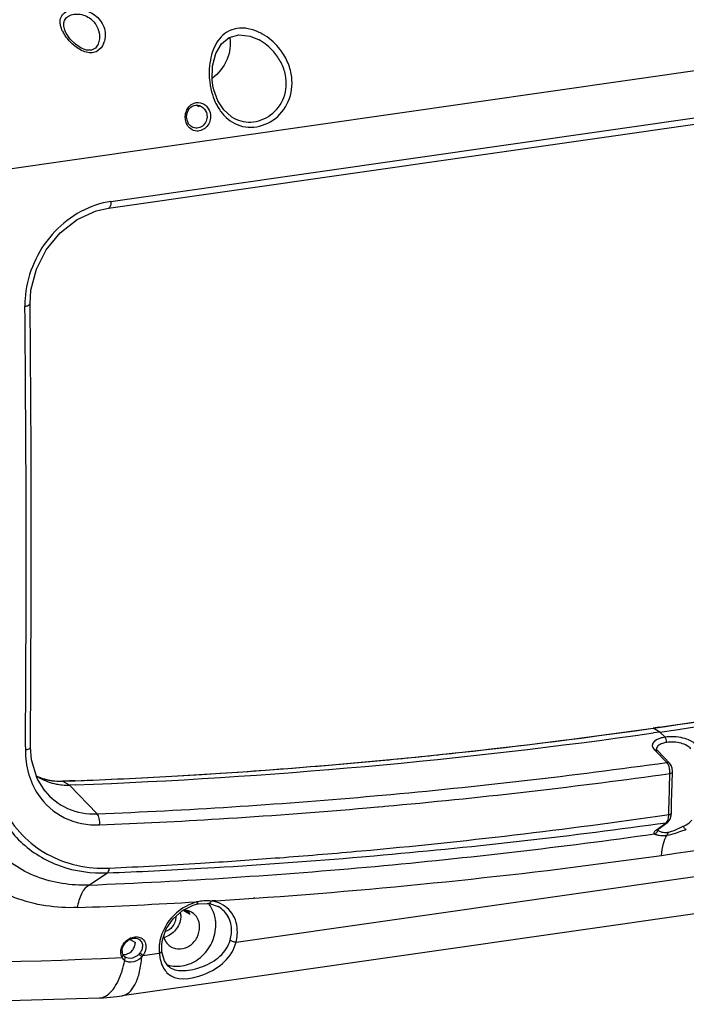
# Model space of a CAD drawing. Units: millimetres. Extents: x -2695 to 662, y -1857 to -162.
# Drawn here: x -1968 to -1893, y -1327 to -1217 of the extents above; entities that cross this region are included whole.
import ezdxf

# ---------------------------------------------------------------- set-up
doc = ezdxf.new("R2010")
doc.units = ezdxf.units.MM
doc.header["$LTSCALE"] = 30.734
doc.layers.get('0').update_dxf_attribs({"linetype": 'CONTINUOUS'})

msp = doc.modelspace()

# ---------------------------------------------------------------- linework, layer by layer
at = {"color": 7, "linetype": 'Continuous'}
for p, q in [((-1973.283, -1234.439), (-1811.487, -1211.257)), ((-1962.842, -1217.76), (-1962.842, -1217.759)), ((-1962.835, -1217.867), (-1962.842, -1217.76)), ((-1962.572, -1218.633), (-1962.648, -1218.483)), ((-1958.826, -1219.103), (-1958.826, -1219.106)), ((-1957.841, -1238.226), (-1827.31, -1219.524)), ((-1957.561, -1237.481), (-1827.03, -1218.779)), ((-1940.998, -1219.407), (-1941.007, -1219.402)), ((-1946.153, -1224.493), (-1946.232, -1223.859)), ((-1946.055, -1224.97), (-1946.153, -1224.493)), ((-1945.615, -1226.208), (-1946.055, -1224.97)), ((-1944.954, -1227.237), (-1945.615, -1226.208)), ((-1947.707, -1226.897), (-1948.026, -1226.705)), ((-1944.075, -1228.018), (-1944.954, -1227.237)), ((-1944.091, -1228.008), (-1944.075, -1228.018)), ((-1966.493, -1265.261), (-1966.612, -1248.943)), ((-1896.247, -1296.323), (-1896.928, -1296.421)), ((-1896.16, -1296.853), (-1896.928, -1296.421)), ((-1896.16, -1296.853), (-1896.863, -1296.953)), ((-1895.581, -1297.431), (-1896.16, -1296.853)), ((-1967.125, -1298.525), (-1967.128, -1298.841)), ((-1966.445, -1299.961), (-1966.549, -1298.529)), ((-1895.393, -1300.257), (-1896.715, -1298.875)), ((-1896.554, -1298.775), (-1896.554, -1298.782)), ((-1896.543, -1298.808), (-1896.554, -1298.775)), ((-1896.415, -1298.952), (-1896.543, -1298.808)), ((-1896.392, -1298.973), (-1896.415, -1298.952)), ((-1895.065, -1300.362), (-1896.393, -1298.973)), ((-1940.998, -1301.167), (-1940.265, -1301.113)), ((-1894.755, -1301.223), (-1894.802, -1300.888)), ((-1894.754, -1301.339), (-1894.755, -1301.223)), ((-1962.22, -1302.329), (-1962.964, -1302.356)), ((-1962.194, -1302.788), (-1962.964, -1302.356)), ((-1962.945, -1302.355), (-1961.576, -1302.304)), ((-1961.576, -1302.304), (-1962.22, -1302.329)), ((-1894.788, -1302.626), (-1894.754, -1301.339)), ((-1964.979, -1303.408), (-1964.97, -1303.419)), ((-1961.55, -1302.764), (-1962.194, -1302.788)), ((-1962.194, -1302.788), (-1959.103, -1306.006)), ((-1929.018, -1304.081), (-1927.742, -1303.968)), ((-1927.742, -1303.968), (-1927.241, -1303.923)), ((-1928.943, -1305.342), (-1927.719, -1305.234)), ((-1927.719, -1305.234), (-1927.644, -1305.227)), ((-1927.644, -1305.227), (-1927.096, -1305.178)), ((-1927.096, -1305.178), (-1926.931, -1305.163)), ((-1926.931, -1305.163), (-1926.474, -1305.122)), ((-1926.474, -1305.122), (-1925.904, -1305.07)), ((-1945.464, -1306.568), (-1944.423, -1306.504)), ((-1943.572, -1320.375), (-1848.817, -1306.798)), ((-1895.378, -1306.125), (-1895.169, -1306.095)), ((-1895.169, -1306.095), (-1895.165, -1305.931)), ((-1895.011, -1306.59), (-1894.902, -1306.196)), ((-1894.902, -1306.196), (-1894.88, -1305.938)), ((-1896.548, -1307.811), (-1895.459, -1307.001)), ((-1896.383, -1307.75), (-1896.548, -1307.811)), ((-1896.442, -1307.136), (-1895.459, -1307.001)), ((-1896.406, -1307.766), (-1896.383, -1307.751)), ((-1896.361, -1307.736), (-1896.383, -1307.75)), ((-1896.361, -1307.736), (-1895.267, -1306.922)), ((-1895.459, -1307.001), (-1895.269, -1306.923)), ((-1840.496, -1309.77), (-1956.29, -1326.361)), ((-1929.525, -1310.819), (-1928.106, -1310.696)), ((-1947.542, -1311.525), (-1945.973, -1311.426)), ((-1947.507, -1312.102), (-1945.938, -1312.011)), ((-1960.043, -1313.975), (-1957.963, -1312.614)), ((-1941.481, -1315.445), (-1941.614, -1315.454)), ((-1948.382, -1316.245), (-1947.987, -1316.131)), ((-1947.895, -1315.855), (-1948.002, -1315.861)), ((-1947.987, -1316.131), (-1947.765, -1316.084)), ((-1947.765, -1316.084), (-1946.795, -1316.031)), ((-1946.795, -1316.031), (-1946.628, -1316.048)), ((-1946.628, -1316.048), (-1946.417, -1316.082)), ((-1946.417, -1316.082), (-1945.551, -1316.395)), ((-1946.252, -1315.756), (-1946.356, -1315.763)), ((-1945.838, -1315.731), (-1946.252, -1315.756)), ((-1945.551, -1316.395), (-1945.555, -1316.393)), ((-1949.405, -1316.817), (-1948.71, -1317.235)), ((-1948.784, -1317.143), (-1949.33, -1316.814)), ((-1955.43, -1320.062), (-1954.83, -1320.423)), ((-1951.88, -1320.632), (-1951.81, -1320.117)), ((-1951.867, -1321.332), (-1951.88, -1320.632)), ((-1956.317, -1322.077), (-1956.209, -1321.769)), ((-1956.02, -1322.427), (-1955.975, -1322.036)), ((-1955.929, -1322.066), (-1955.975, -1322.036)), ((-1954.102, -1322.013), (-1954.427, -1321.71)), ((-1953.986, -1321.867), (-1954.332, -1321.598)), ((-1953.986, -1321.867), (-1952.155, -1321.604)), ((-1951.83, -1321.588), (-1951.867, -1321.332)), ((-1951.867, -1321.332), (-1951.867, -1321.332)), ((-1951.569, -1322.448), (-1951.83, -1321.588)), ((-1950.925, -1323.225), (-1950.922, -1323.227)), ((-1983.415, -1327.323), (-1958.894, -1326.611))]:
    msp.add_line(p, q, dxfattribs=at)
for points in [[(-1962.649, -1218.482), (-1962.723, -1218.308), (-1962.835, -1217.867)], [(-1958.826, -1219.103), (-1958.832, -1219.279), (-1958.976, -1219.863), (-1959.287, -1220.307), (-1959.734, -1220.546), (-1960.29, -1220.543), (-1960.904, -1220.31), (-1961.528, -1219.885), (-1962.106, -1219.308), (-1962.572, -1218.633)], [(-1946.232, -1223.859), (-1946.193, -1222.319), (-1945.842, -1220.937), (-1945.212, -1219.837), (-1944.34, -1219.117), (-1943.245, -1218.824), (-1942.001, -1218.982), (-1940.998, -1219.407)], [(-1966.612, -1248.943), (-1966.51, -1247.398), (-1965.905, -1245.059), (-1964.794, -1242.875), (-1963.243, -1240.985), (-1961.35, -1239.51), (-1959.231, -1238.543), (-1957.841, -1238.226)], [(-1966.549, -1298.529), (-1966.471, -1282.371), (-1966.493, -1265.261)], [(-1964.97, -1303.418), (-1965.807, -1302.066), (-1966.445, -1299.961)], [(-1894.802, -1300.888), (-1894.911, -1300.585), (-1895.066, -1300.361)], [(-1894.88, -1305.939), (-1894.846, -1304.728), (-1894.788, -1302.626)], [(-1895.267, -1306.922), (-1895.222, -1306.885), (-1895.011, -1306.59)], [(-1896.505, -1307.843), (-1896.501, -1307.84), (-1896.406, -1307.766)], [(-1951.81, -1320.117), (-1951.371, -1318.872), (-1950.597, -1317.741), (-1949.566, -1316.836), (-1948.382, -1316.245)], [(-1950.921, -1323.227), (-1951.185, -1323.012), (-1951.569, -1322.448)], [(-1958.894, -1326.611), (-1958.389, -1326.582), (-1956.897, -1326.441), (-1956.29, -1326.361)]]:
    msp.add_lwpolyline(points, dxfattribs=at)
for centre, radius, start, end in [((-1959.506, -1216.731), 3.847, 205.24823, 209.04621), ((-1943.525, -1223.862), 5.887, 60.17287, 64.42613), ((-1960.438, -1218.941), 2.234, 337.1318, 344.06625), ((-1938.282, -1223.118), 8.289, 185.41168, 189.65792), ((-1938.493, -1223.154), 8.075, 189.66295, 190.08873), ((-1948.848, -1227.505), 1.293, 28.05367, 38.49143), ((-1940.504, -1223.906), 5.918, 208.63696, 210.98329), ((-1956.191, -1247.028), 9.644, 98.17061, 103.34621), ((-1956.083, -1249.1), 11.108, 176.33815, 180.57472), ((-4719.555, -1277.496), 2752.51, 359.562244, 0.588769), ((-1989.938, -649.559), 653.514, 278.242594, 284.078381), ((-1989.119, -650.25), 653.251, 278.18104, 284.022372), ((-1988.04, -660.576), 642.339, 278.154581, 280.145974), ((-1986.068, -675.085), 627.697, 272.236191, 278.164259), ((-1986.801, -669.473), 633.356, 276.147363, 278.157747), ((-1985.266, -675.849), 627.364, 272.166487, 278.100652), ((-1985.813, -679.263), 623.517, 274.18918, 275.418228), ((-1986.262, -674.38), 628.42, 275.416994, 276.146443), ((-1985.409, -684.81), 617.954, 273.216227, 274.121277), ((-1986.453, -649.277), 657.318, 275.16823, 277.962893), ((-1993.268, -642.936), 674.772, 278.290317, 282.662667), ((-1897.526, -1301.442), 2.484, 7.74178, 13.01801), ((-1962.545, -1296.737), 6.042, 235.65825, 238.20521), ((-1963.306, -1296.255), 6.094, 244.96516, 246.7174), ((-1963.299, -1296.237), 6.113, 245.2279, 249.32655), ((-1962.556, -1296.755), 6.02, 238.20552, 240.95873), ((-1963.301, -1296.244), 6.106, 246.71797, 249.27485), ((-1963.279, -1296.184), 6.17, 249.32959, 254.19313), ((-1963.261, -1296.12), 6.236, 254.1959, 258.36426), ((-1985.17, -689.063), 613.695, 272.203309, 273.216191), ((-1986.139, -650.142), 657.692, 275.254775, 277.96154), ((-3573.328, -1257.661), 1678.858, 358.352428, 358.503882), ((-1962.434, -1296.176), 6.616, 265.01563, 272.08499), ((-1984.725, -669.604), 636.918, 272.305528, 275.017704), ((-1984.828, -664.521), 643.254, 273.601327, 274.984036), ((-1984.193, -674.677), 633.077, 272.295678, 273.507289), ((-1988.004, -666.667), 646.133, 275.187636, 278.241984), ((-1985.296, -659.325), 653.876, 275.017658, 277.809998), ((-1896.226, -1307.647), 0.23, 212.02629, 217.00556), ((-1896.212, -1307.637), 0.247, 217.00489, 221.40596), ((-1986.591, -671.576), 642.98, 275.226509, 278.029747), ((-1896.037, -1306.529), 1.879, 253.5237, 255.04674), ((-1895.585, -1306.685), 1.409, 255.68641, 261.10566), ((-1895.569, -1306.114), 1.982, 272.5618, 278.1846), ((-1986.611, -682.41), 630.327, 273.696484, 274.404366), ((-1984.105, -672.889), 640.26, 273.417577, 274.890227), ((-1986.315, -670.581), 646.421, 273.977077, 278.033764), ((-1987.02, -677.122), 635.631, 274.404498, 275.184553), ((-1984.487, -693.71), 620.746, 272.256871, 275.21922), ((-1983.549, -682.087), 631.046, 272.323718, 273.274246), ((-1986.225, -688.598), 624.127, 272.617079, 273.553385), ((-1984.572, -691.624), 625.308, 273.551445, 273.939272), ((-1984.116, -699.497), 617.421, 272.118416, 273.353232), ((-1946.773, -1320.554), 4.831, 103.42766, 105.52428), ((-1946.809, -1320.738), 5.002, 93.99946, 102.5372), ((-1949.255, -1318.184), 3.367, 37.7354, 40.13042), ((-1949.28, -1318.203), 3.398, 34.19487, 37.73327), ((-1949.316, -1318.227), 3.443, 31.88362, 34.19444), ((-1949.396, -1318.276), 3.536, 26.31087, 31.86805), ((-1951.962, -1317.421), 2.208, 0.60922, 10.02096), ((-1950.316, -1318.053), 1.801, 34.23359, 43.41599), ((-1950.343, -1318.072), 1.835, 30.87578, 34.25115), ((-1950.352, -1318.078), 1.846, 27.16647, 30.87565), ((-1949.668, -1319.258), 2.053, 191.9242, 198.37711), ((-1952.07, -1317.784), 2.084, 282.13726, 288.29553), ((-1984.258, -743.486), 579.265, 265.593689, 272.764767), ((-1956.722, -1320.264), 1.898, 346.73378, 349.00753), ((-1956.703, -1320.266), 1.879, 348.97126, 355.2009), ((-1947.813, -1321.13), 4.369, 175.79833, 181.07174), ((-1947.622, -1321.142), 4.561, 172.99507, 175.81683), ((-1949.923, -1319.383), 1.766, 217.77543, 223.28645), ((-1955.328, -1321.336), 0.986, 182.99775, 190.35335), ((-1955.398, -1321.606), 1.032, 215.8711, 218.67648), ((-1955.538, -1321.418), 0.757, 221.174, 234.71333), ((-1955.509, -1320.695), 1.483, 316.8297, 322.53019), ((-1967.602, -1320.848), 13.55, 353.994, 355.06995), ((-1955.482, -1320.798), 1.839, 318.65798, 324.47284), ((-1947.995, -1321.131), 4.187, 181.09657, 183.04405), ((-1948.125, -1321.139), 4.057, 183.03555, 186.58847), ((-1946.267, -1320.999), 5.919, 185.86857, 189.39468), ((-1950.202, -1319.816), 3.251, 250.68238, 251.40347)]:
    msp.add_arc(centre, radius, start, end, dxfattribs=at)
for points, knots in [([(-1963.239, -1217.454), (-1963.25, -1217.25), (-1963.193, -1216.822), (-1962.752, -1216.294), (-1962.051, -1216.009), (-1960.917, -1215.926), (-1959.494, -1216.354), (-1958.681, -1217.239), (-1958.453, -1217.723)], [0, 0, 0, 0, 0.0987981, 0.1986402, 0.3160716, 0.4537559, 0.7420649, 1, 1, 1, 1]), ([(-1962.842, -1217.759), (-1962.844, -1217.58), (-1962.788, -1217.213), (-1962.426, -1216.755), (-1961.845, -1216.512), (-1960.921, -1216.467), (-1959.774, -1216.909), (-1959.188, -1217.695), (-1959.022, -1218.111)], [0, 0, 0, 0, 0.1045734, 0.2078169, 0.3247438, 0.4592174, 0.7398789, 1, 1, 1, 1]), ([(-1940.984, -1218.551), (-1941.748, -1218.186), (-1943.059, -1217.88), (-1944.61, -1218.45), (-1945.469, -1219.239), (-1946.054, -1220.241), (-1946.551, -1221.791), (-1946.614, -1223.059), (-1946.534, -1223.9)], [0, 0, 0, 0, 0.2622017, 0.3828509, 0.4985984, 0.6158805, 0.7383047, 1, 1, 1, 1]), ([(-1958.38, -1219.809), (-1958.523, -1220.147), (-1958.907, -1220.638), (-1959.678, -1220.873), (-1960.328, -1220.805), (-1960.949, -1220.549), (-1961.693, -1220.06), (-1962.167, -1219.585), (-1962.438, -1219.242)], [0, 0, 0, 0, 0.2199003, 0.3397394, 0.4686381, 0.6031016, 0.7384456, 1, 1, 1, 1]), ([(-1944.287, -1219.1), (-1944.137, -1219.935), (-1944.378, -1221.744), (-1945.507, -1223.162), (-1946.214, -1223.668)], [0, 0, 0, 0, 0.4940988, 1, 1, 1, 1]), ([(-1944.075, -1228.018), (-1943.446, -1228.424), (-1941.847, -1228.84), (-1939.534, -1227.947), (-1937.979, -1225.91), (-1937.875, -1224.16), (-1938.037, -1223.347)], [0, 0, 0, 0, 0.2356089, 0.4815596, 0.7388843, 1, 1, 1, 1]), ([(-1943.984, -1228.601), (-1943.629, -1228.816), (-1942.841, -1229.14), (-1941.12, -1229.253), (-1938.977, -1228.345), (-1937.35, -1226.036), (-1937.23, -1224.115), (-1937.395, -1223.211)], [0, 0, 0, 0, 0.1180385, 0.2367137, 0.4822517, 0.7393007, 1, 1, 1, 1]), ([(-1949.071, -1227.697), (-1949.016, -1227.411), (-1948.743, -1226.852), (-1948.123, -1226.663), (-1947.85, -1226.702)], [0, 0, 0, 0, 0.5148493, 1, 1, 1, 1]), ([(-1949.004, -1227.113), (-1948.96, -1227.037), (-1948.771, -1226.757), (-1948.481, -1226.541), (-1948.244, -1226.459)], [0, 0, 0, 0, 0.2583161, 1, 1, 1, 1]), ([(-1947.44, -1226.849), (-1947.189, -1227), (-1946.921, -1227.347), (-1946.835, -1227.734), (-1946.824, -1227.835)], [0, 0, 0, 0, 0.7426771, 1, 1, 1, 1]), ([(-1946.824, -1227.835), (-1946.799, -1228.06), (-1946.865, -1228.528), (-1947.286, -1229.075), (-1947.91, -1229.326), (-1948.345, -1229.222), (-1948.52, -1229.117)], [0, 0, 0, 0, 0.2622326, 0.519679, 0.7644164, 1, 1, 1, 1]), ([(-1946.428, -1227.816), (-1946.387, -1228.256), (-1946.65, -1229.183), (-1947.544, -1229.619), (-1947.959, -1229.6)], [0, 0, 0, 0, 0.5155962, 1, 1, 1, 1]), ([(-1947.959, -1229.6), (-1948.199, -1229.589), (-1948.694, -1229.412), (-1949.001, -1228.995), (-1949.1, -1228.765)], [0, 0, 0, 0, 0.4898635, 1, 1, 1, 1]), ([(-1958.417, -1237.644), (-1960.745, -1238.196), (-1965.103, -1241.11), (-1967.011, -1245.938), (-1967.168, -1248.391)], [0, 0, 0, 0, 0.4933035, 1, 1, 1, 1]), ([(-1957.561, -1237.481), (-1957.559, -1237.656), (-1957.564, -1237.922), (-1957.741, -1238.211), (-1957.841, -1238.226)], [0, 0, 0, 0, 0.6318246, 1, 1, 1, 1]), ([(-1967.19, -1249.212), (-1967.046, -1249.191), (-1966.852, -1249.16), (-1966.612, -1249.017), (-1966.613, -1248.943)], [0, 0, 0, 0, 0.6633151, 1, 1, 1, 1]), ([(-1895.581, -1297.431), (-1895.783, -1297.461), (-1896.321, -1297.56), (-1897.032, -1297.964), (-1897.021, -1298.346)], [0, 0, 0, 0, 0.3488896, 1, 1, 1, 1]), ([(-1895.401, -1298.008), (-1895.562, -1298.032), (-1895.907, -1298.111), (-1896.369, -1298.317), (-1896.553, -1298.637), (-1896.554, -1298.775)], [0, 0, 0, 0, 0.3302786, 0.7200076, 1, 1, 1, 1]), ([(-1892.194, -1298.228), (-1892.342, -1298.054), (-1892.797, -1297.761), (-1893.929, -1297.391), (-1894.922, -1297.337), (-1895.581, -1297.431)], [0, 0, 0, 0, 0.191055, 0.440935, 1, 1, 1, 1]), ([(-1895.401, -1298.008), (-1895.402, -1297.894), (-1895.434, -1297.693), (-1895.517, -1297.495), (-1895.581, -1297.431)], [0, 0, 0, 0, 0.5580388, 1, 1, 1, 1]), ([(-1892.683, -1298.743), (-1892.796, -1298.593), (-1893.154, -1298.33), (-1894.062, -1297.992), (-1894.869, -1297.932), (-1895.401, -1298.008)], [0, 0, 0, 0, 0.1943831, 0.4442353, 1, 1, 1, 1]), ([(-1961.293, -1316.496), (-1963.657, -1316.584), (-1968.364, -1315.922), (-1974.31, -1312.032), (-1977.926, -1305.87), (-1978.488, -1301.09), (-1978.368, -1298.676)], [0, 0, 0, 0, 0.2547243, 0.4959336, 0.7396797, 1, 1, 1, 1]), ([(-1960.043, -1313.975), (-1962.019, -1314.05), (-1965.946, -1313.494), (-1970.851, -1310.183), (-1973.726, -1304.991), (-1974.08, -1301.013), (-1973.932, -1299.009)], [0, 0, 0, 0, 0.2561389, 0.4967852, 0.739622, 1, 1, 1, 1]), ([(-1967.128, -1298.841), (-1966.983, -1298.818), (-1966.771, -1298.781), (-1966.55, -1298.61), (-1966.55, -1298.529)], [0, 0, 0, 0, 0.642662, 1, 1, 1, 1]), ([(-1967.128, -1298.841), (-1967.135, -1299.741), (-1966.915, -1301.513), (-1966.178, -1303.147), (-1965.7, -1303.862)], [0, 0, 0, 0, 0.5115255, 1, 1, 1, 1]), ([(-1897.021, -1298.346), (-1897.02, -1298.391), (-1896.983, -1298.598), (-1896.837, -1298.769), (-1896.715, -1298.875)], [0, 0, 0, 0, 0.2186988, 1, 1, 1, 1]), ([(-1971.767, -1299.419), (-1971.709, -1301.258), (-1970.988, -1304.867), (-1967.93, -1309.386), (-1963.318, -1312.202), (-1959.744, -1312.686), (-1957.963, -1312.614)], [0, 0, 0, 0, 0.2595549, 0.5056931, 0.7485489, 1, 1, 1, 1]), ([(-1965.479, -1302.019), (-1964.915, -1302.332), (-1964.083, -1302.63), (-1963.227, -1302.748), (-1963.009, -1302.767)], [0, 0, 0, 0, 0.7466125, 1, 1, 1, 1]), ([(-1965.462, -1301.955), (-1964.872, -1302.178), (-1964.026, -1302.355), (-1963.179, -1302.364), (-1962.964, -1302.356)], [0, 0, 0, 0, 0.7460415, 1, 1, 1, 1]), ([(-1964.519, -1302.228), (-1964.391, -1302.254), (-1963.871, -1302.345), (-1963.341, -1302.371), (-1962.945, -1302.355)], [0, 0, 0, 0, 0.2482429, 1, 1, 1, 1]), ([(-1895.043, -1301.494), (-1895.003, -1301.489), (-1894.903, -1301.469), (-1894.755, -1301.411), (-1894.754, -1301.339)], [0, 0, 0, 0, 0.3570819, 1, 1, 1, 1]), ([(-1964.97, -1303.419), (-1964.298, -1304.266), (-1962.479, -1305.677), (-1960.22, -1306.052), (-1959.103, -1306.006)], [0, 0, 0, 0, 0.4916991, 1, 1, 1, 1]), ([(-1965.7, -1303.862), (-1964.977, -1304.944), (-1962.895, -1306.793), (-1960.171, -1307.3), (-1958.834, -1307.246)], [0, 0, 0, 0, 0.4930291, 1, 1, 1, 1]), ([(-1969.53, -1305.505), (-1968.984, -1306.552), (-1967.599, -1308.494), (-1964.758, -1310.671), (-1961.372, -1311.937), (-1958.946, -1312.13), (-1957.727, -1312.074)], [0, 0, 0, 0, 0.2487483, 0.4943137, 0.7429992, 1, 1, 1, 1]), ([(-1958.834, -1307.246), (-1958.805, -1307.007), (-1958.826, -1306.577), (-1958.97, -1306.142), (-1959.103, -1306.006)], [0, 0, 0, 0, 0.5591398, 1, 1, 1, 1]), ([(-1895.459, -1307.001), (-1895.442, -1306.989), (-1895.373, -1306.927), (-1895.326, -1306.844), (-1895.297, -1306.778)], [0, 0, 0, 0, 0.2167947, 1, 1, 1, 1]), ([(-1895.169, -1306.095), (-1895.13, -1306.09), (-1895.029, -1306.069), (-1894.882, -1306.011), (-1894.88, -1305.939)], [0, 0, 0, 0, 0.3559379, 1, 1, 1, 1]), ([(-1893.546, -1307.392), (-1893.438, -1307.34), (-1893.097, -1307.16), (-1892.762, -1306.941), (-1892.592, -1306.733)], [0, 0, 0, 0, 0.309114, 1, 1, 1, 1]), ([(-1896.548, -1307.811), (-1896.6, -1307.845), (-1896.723, -1307.927), (-1896.879, -1308.108), (-1896.83, -1308.196)], [0, 0, 0, 0, 0.37967, 1, 1, 1, 1]), ([(-1896.398, -1307.801), (-1896.376, -1307.825), (-1896.243, -1307.944), (-1896.073, -1308.014), (-1895.933, -1308.05)], [0, 0, 0, 0, 0.1853114, 1, 1, 1, 1]), ([(-1895.352, -1308.388), (-1894.79, -1308.307), (-1894.078, -1308.054), (-1893.378, -1307.799), (-1893.209, -1307.741)], [0, 0, 0, 0, 0.7606548, 1, 1, 1, 1]), ([(-1895.287, -1308.076), (-1895.131, -1308.053), (-1894.522, -1307.896), (-1893.967, -1307.595), (-1893.546, -1307.392)], [0, 0, 0, 0, 0.2520826, 1, 1, 1, 1]), ([(-1893.546, -1307.392), (-1893.526, -1307.439), (-1893.454, -1307.582), (-1893.322, -1307.734), (-1893.209, -1307.741)], [0, 0, 0, 0, 0.309276, 1, 1, 1, 1]), ([(-1896.775, -1308.252), (-1896.762, -1308.259), (-1896.696, -1308.29), (-1896.626, -1308.314), (-1896.57, -1308.331)], [0, 0, 0, 0, 0.2051322, 1, 1, 1, 1]), ([(-1896.522, -1308.344), (-1896.475, -1308.357), (-1896.241, -1308.41), (-1896, -1308.428), (-1895.811, -1308.425)], [0, 0, 0, 0, 0.2062205, 1, 1, 1, 1]), ([(-1895.973, -1310.658), (-1895.94, -1310.215), (-1895.827, -1309.431), (-1895.543, -1308.677), (-1895.352, -1308.388)], [0, 0, 0, 0, 0.5612828, 1, 1, 1, 1]), ([(-1895.287, -1308.076), (-1895.287, -1308.108), (-1895.291, -1308.214), (-1895.31, -1308.326), (-1895.352, -1308.388)], [0, 0, 0, 0, 0.2993526, 1, 1, 1, 1]), ([(-1957.963, -1312.614), (-1957.932, -1312.594), (-1957.79, -1312.446), (-1957.746, -1312.235), (-1957.727, -1312.074)], [0, 0, 0, 0, 0.187355, 1, 1, 1, 1]), ([(-1961.293, -1316.496), (-1961.196, -1315.95), (-1960.948, -1315.028), (-1960.381, -1314.188), (-1960.043, -1313.975)], [0, 0, 0, 0, 0.5810453, 1, 1, 1, 1]), ([(-1948.066, -1315.899), (-1949.116, -1316.191), (-1951.025, -1317.459), (-1952.018, -1319.527), (-1952.148, -1320.586)], [0, 0, 0, 0, 0.5054107, 1, 1, 1, 1]), ([(-1947.895, -1315.855), (-1947.894, -1315.89), (-1947.896, -1315.982), (-1947.925, -1316.116), (-1947.987, -1316.131)], [0, 0, 0, 0, 0.3557921, 1, 1, 1, 1]), ([(-1946.356, -1315.763), (-1946.37, -1315.805), (-1946.417, -1315.925), (-1946.538, -1316.059), (-1946.628, -1316.048)], [0, 0, 0, 0, 0.3300488, 1, 1, 1, 1]), ([(-1945.831, -1318.409), (-1945.833, -1318.26), (-1945.87, -1317.676), (-1946.034, -1317.099), (-1946.227, -1316.709)], [0, 0, 0, 0, 0.256151, 1, 1, 1, 1]), ([(-1944.091, -1319.411), (-1944.037, -1318.813), (-1944.198, -1317.588), (-1945.056, -1316.671), (-1945.551, -1316.395)], [0, 0, 0, 0, 0.5145862, 1, 1, 1, 1]), ([(-1943.433, -1319.558), (-1943.374, -1318.814), (-1943.632, -1317.273), (-1944.84, -1316.24), (-1945.5, -1315.981)], [0, 0, 0, 0, 0.5129622, 1, 1, 1, 1]), ([(-1949.755, -1317.398), (-1949.749, -1317.906), (-1950.081, -1318.937), (-1950.939, -1319.605), (-1951.416, -1319.763)], [0, 0, 0, 0, 0.503229, 1, 1, 1, 1]), ([(-1947.644, -1318.669), (-1947.648, -1318.34), (-1947.796, -1317.689), (-1948.256, -1317.195), (-1948.522, -1317.034)], [0, 0, 0, 0, 0.513973, 1, 1, 1, 1]), ([(-1951.239, -1322.897), (-1950.644, -1323.097), (-1949.272, -1323.141), (-1947.438, -1322.185), (-1946.147, -1320.505), (-1945.823, -1319.099), (-1945.831, -1318.409)], [0, 0, 0, 0, 0.2334659, 0.4830112, 0.743281, 1, 1, 1, 1]), ([(-1950.845, -1320.889), (-1950.539, -1321.073), (-1949.764, -1321.244), (-1948.65, -1320.809), (-1947.846, -1319.884), (-1947.639, -1319.069), (-1947.644, -1318.669)], [0, 0, 0, 0, 0.2314499, 0.4790913, 0.7407073, 1, 1, 1, 1]), ([(-1956.046, -1320.42), (-1955.987, -1320.35), (-1955.744, -1320.095), (-1955.428, -1319.907), (-1955.18, -1319.83)], [0, 0, 0, 0, 0.2612325, 1, 1, 1, 1]), ([(-1955.434, -1320.048), (-1955.349, -1320.008), (-1955.029, -1319.893), (-1954.643, -1319.922), (-1954.431, -1320.05)], [0, 0, 0, 0, 0.2747823, 1, 1, 1, 1]), ([(-1955.18, -1319.83), (-1954.992, -1319.772), (-1954.603, -1319.725), (-1954.052, -1319.923), (-1953.682, -1320.389), (-1953.631, -1320.788), (-1953.646, -1320.988)], [0, 0, 0, 0, 0.2579024, 0.49685, 0.7371447, 1, 1, 1, 1]), ([(-1954.431, -1320.05), (-1954.296, -1320.131), (-1954.066, -1320.392), (-1954.026, -1320.732), (-1954.043, -1320.898)], [0, 0, 0, 0, 0.4846831, 1, 1, 1, 1]), ([(-1954.043, -1320.898), (-1954.049, -1320.958), (-1954.094, -1321.209), (-1954.214, -1321.444), (-1954.332, -1321.598)], [0, 0, 0, 0, 0.238944, 1, 1, 1, 1]), ([(-1953.646, -1320.988), (-1953.652, -1321.063), (-1953.7, -1321.376), (-1953.843, -1321.673), (-1953.986, -1321.867)], [0, 0, 0, 0, 0.2377257, 1, 1, 1, 1]), ([(-1951.299, -1323.784), (-1950.344, -1324.772), (-1946.511, -1324.306), (-1943.983, -1322.029), (-1943.572, -1320.375)], [0, 0, 0, 0, 0.4464551, 1, 1, 1, 1]), ([(-1950.921, -1323.227), (-1950.495, -1323.505), (-1949.572, -1323.622), (-1948.352, -1323.428), (-1946.93, -1322.994), (-1945.294, -1322.089), (-1944.408, -1320.82), (-1944.223, -1320.138)], [0, 0, 0, 0, 0.1889252, 0.318853, 0.4609357, 0.7378473, 1, 1, 1, 1]), ([(-1943.572, -1320.375), (-1943.7, -1320.369), (-1943.928, -1320.317), (-1944.151, -1320.215), (-1944.223, -1320.138)], [0, 0, 0, 0, 0.5463076, 1, 1, 1, 1]), ([(-1954.427, -1321.71), (-1954.507, -1321.796), (-1954.842, -1322.081), (-1955.317, -1322.227), (-1955.635, -1322.173)], [0, 0, 0, 0, 0.2663706, 1, 1, 1, 1]), ([(-1954.102, -1322.013), (-1954.198, -1322.123), (-1954.602, -1322.49), (-1955.198, -1322.682), (-1955.592, -1322.609)], [0, 0, 0, 0, 0.2668732, 1, 1, 1, 1]), ([(-1952.155, -1321.604), (-1952.112, -1321.591), (-1951.992, -1321.544), (-1951.856, -1321.423), (-1951.867, -1321.332)], [0, 0, 0, 0, 0.3279992, 1, 1, 1, 1]), ([(-1952.107, -1321.965), (-1952.089, -1322.069), (-1952.014, -1322.454), (-1951.893, -1322.83), (-1951.77, -1323.089)], [0, 0, 0, 0, 0.2688525, 1, 1, 1, 1]), ([(-1956.409, -1323.876), (-1956.37, -1323.763), (-1956.215, -1323.287), (-1956.095, -1322.8), (-1956.02, -1322.427)], [0, 0, 0, 0, 0.2390437, 1, 1, 1, 1]), ([(-1956.29, -1326.361), (-1956.012, -1326.321), (-1955.417, -1326.002), (-1954.799, -1325.083), (-1954.347, -1323.801), (-1954.184, -1322.81), (-1954.126, -1322.266)], [0, 0, 0, 0, 0.1719268, 0.3880692, 0.6650395, 1, 1, 1, 1]), ([(-1951.77, -1323.089), (-1951.738, -1323.156), (-1951.609, -1323.405), (-1951.443, -1323.635), (-1951.299, -1323.784)], [0, 0, 0, 0, 0.2625039, 1, 1, 1, 1]), ([(-1958.894, -1326.611), (-1958.644, -1326.599), (-1958.109, -1326.433), (-1957.426, -1325.844), (-1956.841, -1324.966), (-1956.544, -1324.264), (-1956.409, -1323.876)], [0, 0, 0, 0, 0.1928992, 0.4152198, 0.6831018, 1, 1, 1, 1])]:
    msp.add_open_spline(points, degree=3, knots=knots, dxfattribs=at)
for points in [[(-1963.169, -1217.881), (-1963.206, -1217.742), (-1963.232, -1217.598), (-1963.239, -1217.454)], [(-1962.986, -1218.372), (-1963.06, -1218.214), (-1963.123, -1218.05), (-1963.169, -1217.881)], [(-1962.438, -1219.242), (-1962.598, -1219.039), (-1962.744, -1218.825), (-1962.869, -1218.599)], [(-1959.022, -1218.111), (-1958.896, -1218.424), (-1958.83, -1218.766), (-1958.826, -1219.103)], [(-1958.453, -1217.723), (-1958.328, -1217.989), (-1958.245, -1218.28), (-1958.212, -1218.572)], [(-1958.212, -1218.572), (-1958.176, -1218.898), (-1958.2, -1219.238), (-1958.29, -1219.554)], [(-1939.357, -1220.74), (-1939.821, -1220.21), (-1940.382, -1219.749), (-1940.998, -1219.407)], [(-1938.812, -1220.259), (-1939.312, -1219.663), (-1939.922, -1219.141), (-1940.597, -1218.755)], [(-1938.536, -1221.939), (-1938.759, -1221.509), (-1939.038, -1221.105), (-1939.357, -1220.74)], [(-1937.926, -1221.616), (-1938.164, -1221.131), (-1938.465, -1220.673), (-1938.812, -1220.259)], [(-1938.037, -1223.347), (-1938.135, -1222.858), (-1938.308, -1222.381), (-1938.536, -1221.939)], [(-1937.395, -1223.211), (-1937.496, -1222.66), (-1937.679, -1222.119), (-1937.926, -1221.616)], [(-1946.443, -1224.568), (-1946.368, -1224.99), (-1946.259, -1225.407), (-1946.115, -1225.811)], [(-1946.115, -1225.811), (-1946, -1226.131), (-1945.861, -1226.444), (-1945.698, -1226.742)], [(-1949.205, -1227.643), (-1949.165, -1227.458), (-1949.098, -1227.276), (-1949.004, -1227.113)], [(-1948.244, -1226.459), (-1947.95, -1226.357), (-1947.595, -1226.379), (-1947.312, -1226.509)], [(-1947.85, -1226.702), (-1947.706, -1226.722), (-1947.565, -1226.774), (-1947.44, -1226.849)], [(-1947.312, -1226.509), (-1947.157, -1226.58), (-1947.013, -1226.682), (-1946.892, -1226.804)], [(-1946.892, -1226.804), (-1946.631, -1227.067), (-1946.463, -1227.446), (-1946.428, -1227.816)], [(-1945.578, -1226.952), (-1945.375, -1227.291), (-1945.135, -1227.611), (-1944.861, -1227.895)], [(-1949.238, -1228.218), (-1949.256, -1228.027), (-1949.244, -1227.831), (-1949.205, -1227.643)], [(-1949.1, -1228.765), (-1949.175, -1228.593), (-1949.221, -1228.405), (-1949.238, -1228.218)], [(-1949.09, -1228.159), (-1949.107, -1228.006), (-1949.101, -1227.849), (-1949.071, -1227.697)], [(-1948.733, -1228.948), (-1948.935, -1228.742), (-1949.058, -1228.446), (-1949.09, -1228.159)], [(-1944.861, -1227.895), (-1944.601, -1228.165), (-1944.305, -1228.406), (-1943.984, -1228.601)], [(-1948.52, -1229.117), (-1948.598, -1229.071), (-1948.67, -1229.013), (-1948.733, -1228.948)], [(-1896.414, -1298.952), (-1896.493, -1298.885), (-1896.613, -1298.86), (-1896.715, -1298.875)], [(-1895.393, -1300.257), (-1895.28, -1300.242), (-1895.145, -1300.278), (-1895.066, -1300.361)], [(-1895.269, -1300.433), (-1895.303, -1300.37), (-1895.343, -1300.308), (-1895.393, -1300.257)], [(-1895.173, -1300.651), (-1895.199, -1300.576), (-1895.231, -1300.502), (-1895.269, -1300.433)], [(-1895.106, -1300.882), (-1895.124, -1300.804), (-1895.146, -1300.727), (-1895.173, -1300.651)], [(-1895.043, -1301.494), (-1895.039, -1301.365), (-1895.047, -1301.235), (-1895.065, -1301.107)], [(-1895.297, -1306.778), (-1895.259, -1306.692), (-1895.233, -1306.6), (-1895.214, -1306.508)], [(-1895.214, -1306.508), (-1895.201, -1306.446), (-1895.192, -1306.384), (-1895.185, -1306.322)], [(-1895.185, -1306.322), (-1895.176, -1306.246), (-1895.171, -1306.171), (-1895.169, -1306.095)], [(-1896.398, -1307.801), (-1896.409, -1307.936), (-1896.484, -1308.075), (-1896.591, -1308.159)], [(-1896.83, -1308.196), (-1896.817, -1308.219), (-1896.797, -1308.238), (-1896.775, -1308.252)], [(-1896.591, -1308.159), (-1896.645, -1308.202), (-1896.709, -1308.235), (-1896.775, -1308.252)], [(-1895.811, -1308.425), (-1895.657, -1308.423), (-1895.504, -1308.41), (-1895.352, -1308.388)], [(-1895.803, -1308.077), (-1895.696, -1308.094), (-1895.588, -1308.099), (-1895.481, -1308.094)], [(-1946.356, -1315.763), (-1946.621, -1315.733), (-1946.891, -1315.73), (-1947.158, -1315.748)], [(-1945.5, -1315.981), (-1945.773, -1315.873), (-1946.063, -1315.8), (-1946.356, -1315.763)], [(-1950.299, -1317.476), (-1950.296, -1317.686), (-1950.334, -1317.899), (-1950.406, -1318.097)], [(-1949.027, -1316.831), (-1949.185, -1316.795), (-1949.349, -1316.78), (-1949.511, -1316.787)], [(-1948.522, -1317.034), (-1948.678, -1316.941), (-1948.85, -1316.872), (-1949.027, -1316.831)], [(-1950.724, -1318.657), (-1950.918, -1318.893), (-1951.181, -1319.087), (-1951.468, -1319.193)], [(-1950.406, -1318.097), (-1950.478, -1318.299), (-1950.588, -1318.491), (-1950.724, -1318.657)], [(-1956.2, -1320.823), (-1956.052, -1320.491), (-1955.764, -1320.2), (-1955.434, -1320.048)], [(-1951.616, -1319.906), (-1951.549, -1320.106), (-1951.449, -1320.298), (-1951.319, -1320.465)], [(-1944.223, -1320.138), (-1944.158, -1319.9), (-1944.113, -1319.656), (-1944.091, -1319.411)], [(-1943.572, -1320.375), (-1943.503, -1320.107), (-1943.455, -1319.833), (-1943.433, -1319.558)], [(-1956.456, -1321.39), (-1956.443, -1321.218), (-1956.398, -1321.047), (-1956.331, -1320.889)], [(-1956.331, -1320.889), (-1956.26, -1320.72), (-1956.163, -1320.561), (-1956.046, -1320.42)], [(-1956.309, -1321.223), (-1956.296, -1321.085), (-1956.257, -1320.949), (-1956.2, -1320.823)], [(-1955.093, -1321.208), (-1955.042, -1321.135), (-1954.999, -1321.057), (-1954.964, -1320.976)], [(-1954.964, -1320.976), (-1954.926, -1320.887), (-1954.897, -1320.794), (-1954.874, -1320.699)], [(-1951.209, -1320.594), (-1951.102, -1320.708), (-1950.978, -1320.808), (-1950.845, -1320.889)], [(-1956.434, -1321.756), (-1956.459, -1321.636), (-1956.465, -1321.512), (-1956.456, -1321.39)], [(-1956.317, -1322.077), (-1956.372, -1321.977), (-1956.412, -1321.868), (-1956.434, -1321.756)], [(-1956.234, -1322.211), (-1956.265, -1322.168), (-1956.293, -1322.123), (-1956.317, -1322.077)], [(-1956.313, -1321.387), (-1956.316, -1321.332), (-1956.314, -1321.277), (-1956.309, -1321.223)], [(-1956.209, -1321.769), (-1956.252, -1321.689), (-1956.282, -1321.602), (-1956.298, -1321.513)], [(-1956.224, -1321.757), (-1956.04, -1321.766), (-1955.851, -1321.726), (-1955.681, -1321.655)], [(-1956.108, -1321.916), (-1956.147, -1321.871), (-1956.181, -1321.821), (-1956.209, -1321.769)], [(-1956.02, -1322.427), (-1956.088, -1322.377), (-1956.151, -1322.317), (-1956.204, -1322.251)], [(-1955.635, -1322.173), (-1955.737, -1322.156), (-1955.839, -1322.12), (-1955.928, -1322.066)], [(-1955.681, -1321.655), (-1955.532, -1321.593), (-1955.391, -1321.506), (-1955.268, -1321.4)], [(-1955.268, -1321.4), (-1955.202, -1321.343), (-1955.144, -1321.278), (-1955.093, -1321.208)], [(-1955.592, -1322.609), (-1955.745, -1322.581), (-1955.895, -1322.519), (-1956.02, -1322.427)]]:
    msp.add_open_spline(points, degree=3, dxfattribs=at)

doc.saveas('drawing.dxf')
